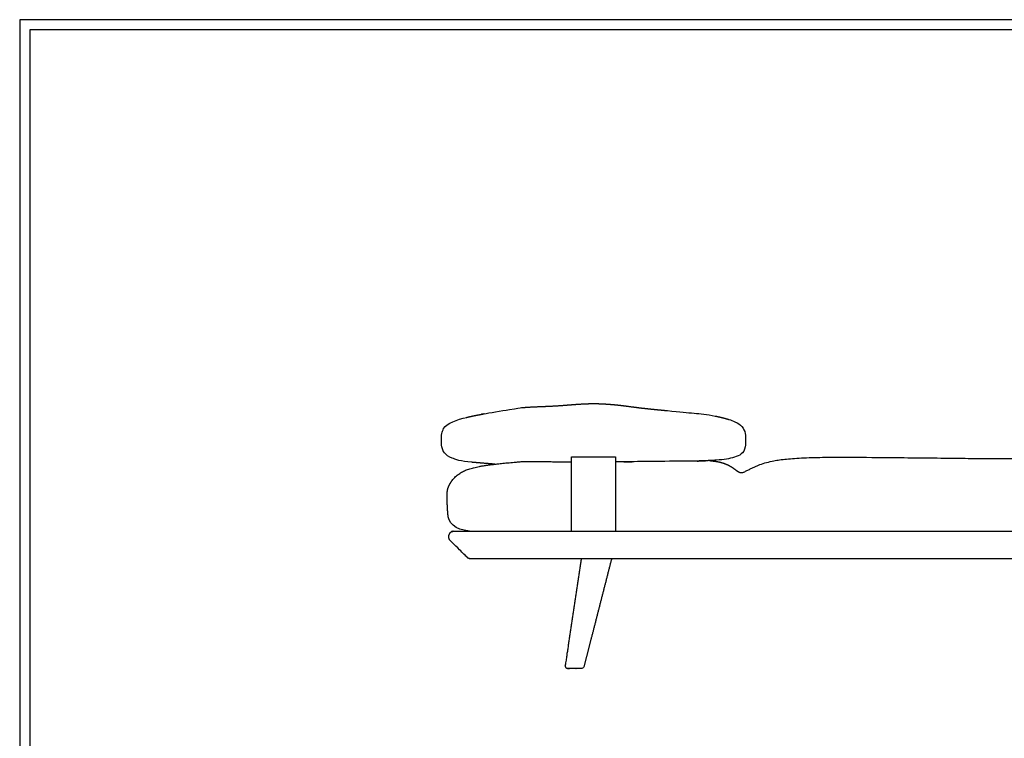
# Model space of a CAD drawing. Units: millimetres. Extents: x 0 to 3312, y 0 to 4684.
# Drawn here: x 0 to 1615, y 3504 to 4684 of the extents above; entities that cross this region are included whole.
import ezdxf

# ---------------------------------------------------------------- set-up
doc = ezdxf.new("R2010")
doc.units = ezdxf.units.MM
doc.header["$MEASUREMENT"] = 0
doc.layers.add('1700 Spine daybed', color=7, linetype='Continuous', true_color=0x000000)
doc.layers.add('Layout Large', color=7, linetype='Continuous', true_color=0x000000)

msp = doc.modelspace()

# ---------------------------------------------------------------- linework, layer by layer
at = {"layer": '1700 Spine daybed'}
for points in [[(905.2, 3844), (905.2, 3958.2), (905.2, 3966.4), (977.2, 3966.4), (977.2, 3844)], [(905.2, 3844), (2523.2, 3844)]]:
    msp.add_lwpolyline(points, dxfattribs=at)
for points, weights, degree, knots in [([(733.4, 4031), (736.2, 4031.7), (738.9, 4032.3), (741.7, 4032.9), (744.7, 4033.6), (747.8, 4034.2), (750.8, 4034.8), (753.6, 4035.3), (755.8, 4035.7), (759.3, 4036.4), (760.6, 4036.6), (761.6, 4036.8), (765, 4037.5), (768.4, 4038.2), (771.8, 4038.9), (788.4, 4041.5), (805.1, 4044.2), (821.8, 4046.8), (823.1, 4046.9), (825.9, 4047.2), (831.8, 4047.6), (846.4, 4048.5), (863, 4049), (876.3, 4049.7), (879.6, 4049.9), (882.8, 4050.1), (893.3, 4050.8), (906.7, 4052), (920.5, 4052.9), (930.6, 4053.4), (937.8, 4053.6), (941.2, 4053.6), (943.3, 4053.6), (947.7, 4053.5), (954.5, 4053.3), (961.6, 4052.9), (971.5, 4052.2), (981.8, 4051.2), (993.2, 4049.8), (999.5, 4049), (1002.9, 4048.5), (1004.7, 4048.3), (1007.6, 4047.9), (1012.6, 4047.3), (1020.1, 4046.3), (1026.4, 4045.6), (1030.7, 4045.2), (1034.1, 4044.8), (1038.1, 4044.4), (1045, 4043.7), (1048.2, 4043.4), (1054.6, 4042.8), (1057.7, 4042.5), (1060.8, 4042.2), (1061.4, 4042.1), (1062, 4042), (1062.5, 4042)], [1, 0.999967742542, 0.999967742542, 1, 0.999963825152, 0.999963825152, 1, 1, 1, 1, 1, 1, 1, 1, 1, 1, 1, 1, 1, 1, 1, 1, 1, 1, 1, 1, 1, 1, 1, 1, 1, 1, 1, 1, 1, 1, 1, 1, 1, 1, 1, 1, 1, 1, 1, 1, 1, 1, 1, 1, 1, 1, 1, 1, 1, 1, 1], 3, [86.787165, 86.787165, 86.787165, 86.787165, 95.253031, 95.253031, 95.253031, 104.62929, 104.62929, 104.62929, 119.2279, 119.2279, 135.584134, 135.584134, 135.584134, 136.584134, 136.584134, 136.584134, 137.584134, 137.584134, 137.584134, 141.735509, 145.889057, 155.288744, 185.805527, 195.470305, 195.470305, 195.470305, 205.308576, 226.978207, 235.69769, 246.898491, 257.288202, 257.288202, 257.288202, 263.522684, 270.542571, 277.621041, 284.844876, 300.3173, 308.71312, 319.233669, 319.233669, 319.233669, 324.619518, 328.025207, 334.325541, 347.147907, 347.147907, 347.147907, 362.746204, 362.746204, 373.569831, 373.569831, 383.249666, 383.249666, 383.249666, 385.115035, 385.115035, 385.115035, 385.115035]), ([(1143.2, 3960.7), (1141.5, 3960.6), (1139.8, 3960.4), (1138, 3960.3), (1135.8, 3960.2), (1133.5, 3960.1), (1131.3, 3960), (1125, 3959.7), (1118.8, 3959.5), (1112.6, 3959.3), (1098.2, 3958.8), (1080.5, 3958.5), (1061.8, 3958.3), (1043.1, 3958.2), (1023.3, 3958.1), (1003.1, 3958.2), (994.5, 3958.2), (985.8, 3958.2), (977.2, 3958.2)], [1, 0.999979219919, 0.999979219919, 1, 0.999992887983, 0.999992887983, 1, 0.999979376154, 0.999979376154, 1, 1, 1, 1, 1, 1, 1, 0.999999944993, 0.999999944993, 1], 3, [604.383296, 604.383296, 604.383296, 604.383296, 609.571633, 609.571633, 609.571633, 616.340215, 616.340215, 616.340215, 635.041689, 635.041689, 635.041689, 635.291689, 635.291689, 635.291689, 635.541689, 635.541689, 635.541689, 661.41806, 661.41806, 661.41806, 661.41806]), ([(1146.9, 3957.9), (1147.7, 3957.7), (1148.5, 3957.5), (1149.3, 3957.3), (1150.5, 3957), (1152.9, 3956.3), (1157.4, 3954.8), (1161.6, 3953), (1165.6, 3950.9), (1168.4, 3949.1), (1171.5, 3947), (1174, 3945.1), (1176.4, 3943.4), (1177.8, 3942.5), (1179.2, 3941.6), (1180.3, 3941.1), (1181.4, 3940.7), (1182, 3940.5), (1182.3, 3940.4)], [1, 0.999920630549, 0.999920630549, 1, 1, 1, 1, 1, 1, 1, 1, 1, 1, 1, 1, 1, 1, 1, 1], 3, [0, 0, 0, 0, 2.468607, 2.468607, 2.468607, 6.418718, 9.87086, 16.762336, 20.033306, 23.406539, 26.671114, 31.500717, 32.795923, 35.273529, 36.615874, 37.801676, 38.939571, 39.896351, 39.896351, 39.896351, 39.896351]), ([(701.6, 3882.9), (701.5, 3886.5), (701.4, 3890.1), (701.3, 3893.7), (701.3, 3894.3), (701.3, 3894.9), (701.3, 3895.4), (701.3, 3898.4), (701.3, 3900.6), (701.3, 3903.6), (701.3, 3904.2), (701.3, 3905.1), (701.3, 3906.8), (701.4, 3908.6), (701.6, 3910.6), (702.1, 3913.3), (703.2, 3916.8), (704.5, 3919.4), (705.2, 3920.8), (705.4, 3921.2), (705.6, 3921.6), (705.9, 3922)], [1, 0.999984850409, 0.999984850409, 1, 1, 1, 1, 1, 1, 1, 1, 1, 1, 1, 1, 1, 1, 1, 1, 0.999932583338, 0.999932583338, 1], 3, [0, 0, 0, 0, 10.790973, 10.790973, 10.790973, 12.459506, 12.459506, 12.459506, 20.687965, 20.687965, 20.687965, 22.319573, 23.473592, 25.668016, 27.738118, 29.726797, 33.940007, 38.521677, 38.521677, 38.521677, 39.86785, 39.86785, 39.86785, 39.86785]), ([(703, 3867.8), (702.8, 3868.9), (702.6, 3870), (702.1, 3876.4), (701.6, 3882.8)], [1, 0.999791240207, 1, 0.999998995696, 1], 2, [0, 0, 0, 2.22594, 2.22594, 15.081045, 15.081045, 15.081045]), ([(739.2, 3799), (738.9, 3799), (738.6, 3799), (738.3, 3799), (737.7, 3799.2), (737.1, 3799.3), (736.5, 3799.5), (735.9, 3799.8), (735.3, 3800.2), (734.7, 3800.5), (734.6, 3800.6), (734.6, 3800.6), (734.5, 3800.7), (734.4, 3800.8), (734.3, 3800.9), (734.2, 3801), (723.9, 3811.2), (715, 3820), (706.1, 3828.8), (705.6, 3829.5), (705.1, 3830.3), (704.6, 3831), (704.2, 3831.9), (704.1, 3832.8), (704.1, 3833.7), (704.1, 3834.8), (704.1, 3835.8), (704.1, 3836.8), (704.1, 3837.2), (704.1, 3837.5), (704.2, 3837.8), (704.8, 3839), (705.4, 3840.3), (705.9, 3841.5)], [1, 0.998583628961, 0.998583628961, 1, 1, 1, 1, 1, 1, 1, 0.999835586051, 0.999835586051, 1, 1, 1, 1, 1, 1, 1, 1, 1, 1, 0.986744034136, 0.986744034136, 1, 1, 1, 1, 0.99861230005, 0.99861230005, 1, 1, 1, 1], 3, [1880.585142, 1880.585142, 1880.585142, 1880.585142, 1881.51191, 1881.51191, 1881.51191, 1882.51191, 1882.51191, 1882.51191, 1883.51191, 1883.51191, 1883.51191, 1883.817244, 1883.817244, 1883.817244, 1885.034141, 1885.034141, 1885.034141, 1886.034141, 1886.034141, 1886.034141, 1887.034141, 1887.034141, 1887.034141, 1889.792178, 1889.792178, 1889.792178, 1892.966045, 1892.966045, 1892.966045, 1893.876451, 1893.876451, 1893.876451, 1894.876451, 1894.876451, 1894.876451, 1894.876451]), ([(1600.6, 3799), (1511.2, 3799), (1421.8, 3799), (1332.3, 3799), (1225, 3799), (1117.6, 3799), (1010.3, 3799), (983.4, 3799), (956.6, 3799), (929.7, 3799), (902.9, 3799), (876.1, 3799), (849.2, 3799), (842.5, 3799), (835.8, 3799), (829.1, 3799), (825.7, 3799), (822.4, 3799), (819, 3799), (817.3, 3799), (815.7, 3799), (814, 3799), (812.3, 3799), (810.6, 3799), (808.9, 3799), (808.5, 3799), (808.1, 3799), (807.7, 3799), (807.3, 3799), (806.8, 3799), (806.4, 3799), (805.6, 3799), (804.7, 3799), (803.9, 3799), (802.2, 3798.9), (800.5, 3798.9), (798.8, 3798.9), (795.5, 3798.9), (792.1, 3798.9), (788.8, 3799), (787.1, 3799), (785.4, 3799), (783.7, 3799), (782.9, 3799), (782.1, 3799), (781.3, 3799), (780.9, 3799), (780.4, 3799), (780, 3799), (779.6, 3799), (779.1, 3799), (778.8, 3799), (778.3, 3799), (777.9, 3799), (777.5, 3799), (777.1, 3799), (776.7, 3799), (776.3, 3799), (775.4, 3799), (774.6, 3799), (773.8, 3799), (772.1, 3799), (770.5, 3799), (768.9, 3799), (765.6, 3799), (762.5, 3799), (759.6, 3799), (756.7, 3799), (754, 3799), (751.6, 3799), (749.1, 3799), (747, 3799), (745.3, 3799), (743.5, 3799), (742.1, 3799), (741.1, 3799), (740.1, 3799), (739.4, 3799), (739.2, 3799), (739.2, 3799), (739.2, 3799), (739.2, 3799)], [1, 1, 1, 1, 1, 1, 1, 1, 1, 1, 1, 1, 1, 1, 1, 1, 1, 1, 1, 1, 1, 1, 1, 1, 1, 1, 1, 1, 1, 1, 1, 1, 1, 1, 1, 1, 1, 0.99999987711, 0.99999987711, 1, 1, 1, 1, 1, 1, 1, 1, 1, 1, 1, 1, 1, 1, 1, 1, 1, 1, 1, 1, 1, 1, 1, 1, 1, 1, 1, 1, 1, 1, 1, 1, 1, 1, 1, 1, 1, 1, 1, 1, 1, 1, 1], 3, [996.960147, 996.960147, 996.960147, 996.960147, 1265.298621, 1265.298621, 1265.298621, 1587.335787, 1587.335787, 1587.335787, 1667.867946, 1667.867946, 1667.867946, 1748.393157, 1748.393157, 1748.393157, 1768.528559, 1768.528559, 1768.528559, 1778.590824, 1778.590824, 1778.590824, 1783.633427, 1783.633427, 1783.633427, 1788.656485, 1788.656485, 1788.656485, 1789.926316, 1789.926316, 1789.926316, 1791.193551, 1791.193551, 1791.193551, 1793.72318, 1793.72318, 1793.72318, 1798.785215, 1798.785215, 1798.785215, 1808.850354, 1808.850354, 1808.850354, 1813.856724, 1813.856724, 1813.856724, 1816.345702, 1816.345702, 1816.345702, 1817.57862, 1817.57862, 1817.57862, 1818.852087, 1818.852087, 1818.852087, 1820.105078, 1820.105078, 1820.105078, 1821.355143, 1821.355143, 1821.355143, 1823.867756, 1823.867756, 1823.867756, 1828.895455, 1828.895455, 1828.895455, 1838.983274, 1838.983274, 1838.983274, 1849.06297, 1849.06297, 1849.06297, 1859.151336, 1859.151336, 1859.151336, 1869.234719, 1869.234719, 1869.234719, 1879.330315, 1879.330315, 1879.330315, 1880.585142, 1880.585142, 1880.585142, 1880.585142]), ([(921.2, 3799), (912.4, 3740.5), (903.6, 3682), (894.8, 3623.5), (894.6, 3622.3), (895, 3621.1), (895.8, 3620.3), (896.7, 3619.8), (897.6, 3619.4), (898.5, 3619), (898.6, 3619), (898.7, 3619), (898.8, 3619)], [1, 0.999999996027, 0.999999996027, 1, 1, 1, 1, 1, 1, 1, 1, 1, 1], 3, [-208.054837, -208.054837, -208.054837, -208.054837, -30.577479, -30.577479, -30.577479, -27.026749, -27.026749, -27.026749, -26.026749, -26.026749, -26.026749, -25.382718, -25.382718, -25.382718, -25.382718]), ([(970.9, 3799), (960.1, 3756.7), (949.3, 3714.5), (938.5, 3672.2), (934.2, 3655.4), (929.9, 3638.6), (925.6, 3621.9), (925.4, 3621.1), (925, 3620.5), (924.4, 3619.9), (924.3, 3619.9), (924.2, 3619.8), (924.1, 3619.7), (923.5, 3619.3), (922.7, 3619), (922, 3619), (921.8, 3619), (921.7, 3619), (921.6, 3619), (921.4, 3619), (921.2, 3619), (920.9, 3619), (920.6, 3619), (920.2, 3619), (919.8, 3619), (919.3, 3619), (918.9, 3619), (918.3, 3619), (917.8, 3619), (917.2, 3619), (916.5, 3619), (915.9, 3619), (915.2, 3619), (914.5, 3619), (913.8, 3619), (913.1, 3619), (912.4, 3619), (911.6, 3619), (910.9, 3619), (910.1, 3619), (909.4, 3619), (908.6, 3619), (907.9, 3619), (907.1, 3619), (906.4, 3619), (905.7, 3619), (905, 3619), (904.4, 3619), (903.7, 3619), (903.1, 3619), (902.5, 3619), (902, 3619)], [1, 0.999999998375, 0.999999998375, 1, 0.999999998722, 0.999999998722, 1, 0.971164230937, 0.971164230937, 1, 0.999283952313, 0.999283952313, 1, 0.971535945537, 0.971535945537, 1, 0.999938051124, 0.999938051124, 1, 1, 1, 1, 1, 1, 1, 1, 1, 1, 1, 1, 1, 1, 1, 1, 1, 1, 1, 1, 1, 1, 1, 1, 1, 1, 1, 1, 1, 1, 1, 1, 1, 1], 3, [0, 0, 0, 0, 130.847769, 130.847769, 130.847769, 182.825079, 182.825079, 182.825079, 185.109817, 185.109817, 185.109817, 185.459018, 185.459018, 185.459018, 187.772565, 187.772565, 187.772565, 188.180185, 188.180185, 188.180185, 190.466284, 190.466284, 190.466284, 192.757122, 192.757122, 192.757122, 195.051012, 195.051012, 195.051012, 197.341737, 197.341737, 197.341737, 199.624402, 199.624402, 199.624402, 201.900037, 201.900037, 201.900037, 204.168779, 204.168779, 204.168779, 206.429241, 206.429241, 206.429241, 208.683149, 208.683149, 208.683149, 210.932802, 210.932802, 210.932802, 213.18037, 213.18037, 213.18037, 213.18037])]:
    msp.add_rational_spline(points, weights, degree=degree, knots=knots, dxfattribs=at)
for points, degree in [([(1062.5, 4042), (1083.6, 4039.9), (1107.2, 4037.5), (1126.6, 4036.2), (1140.8, 4033.2)], 3), ([(695.4, 4012.5), (700.8, 4021.7), (717.8, 4027.4), (733.4, 4031)], 3), ([(1140.8, 4033.2), (1141.7, 4033), (1142.6, 4032.8)], 2), ([(1162.8, 4027.7), (1166.8, 4026.5), (1170.2, 4025.2), (1173.1, 4023.9)], 3), ([(1173.1, 4023.9), (1178.2, 4021.5), (1181.8, 4018.9), (1184.4, 4016.1)], 3), ([(692.5, 4004.5), (693, 4007.3), (693.9, 4009.9), (695.4, 4012.5)], 3), ([(1184.4, 4016.1), (1187.5, 4012.7), (1189.2, 4008.6), (1190, 4004.5)], 3), ([(691.9, 3993.5), (691.9, 3997.2), (691.9, 4000.9), (692.5, 4004.5)], 3), ([(692.5, 3982.4), (691.9, 3986), (691.9, 3989.7), (691.9, 3993.5)], 3), ([(1190, 4004.5), (1190.6, 4000.9), (1190.6, 3997.2), (1190.6, 3993.5)], 3), ([(1190.6, 3993.5), (1190.6, 3989.7), (1190.6, 3986), (1190, 3982.4)], 3), ([(694.6, 3976.1), (693.6, 3979.2), (692.5, 3982.4)], 2), ([(697.1, 3972.3), (696.5, 3973.1), (695.8, 3973.9)], 2), ([(709.4, 3964), (703.5, 3966.4), (699.7, 3969.2), (697.1, 3972.3)], 3), ([(741.7, 3957.2), (723.3, 3958.7), (714.2, 3962), (709.4, 3964)], 3), ([(733.4, 3958.2), (733.4, 3958.2), (733.4, 3958.2), (733.4, 3958.2)], 3), ([(750.8, 3956.5), (746.2, 3956.8), (741.7, 3957.2)], 2), ([(765.3, 3952.3), (785.3, 3955.3), (822.5, 3958.3)], 2), ([(822.5, 3958.3), (863.9, 3958.3), (905.2, 3958.2)], 2), ([(1131.3, 3960), (1141.5, 3959), (1146.9, 3957.9)], 2), ([(779.2, 3954.1), (765, 3955.3), (750.8, 3956.5)], 2), ([(705.9, 3922), (707.2, 3924), (708.4, 3926)], 2), ([(1182.3, 3940.4), (1184.5, 3940.2), (1186, 3940.6)], 2), ([(747.5, 3843.9), (719.7, 3844), (705.9, 3853.2), (703, 3867.8)], 3), ([(711.3, 3844), (711.3, 3844), (711.3, 3844)], 2), ([(711.3, 3844), (714, 3844), (716.7, 3844)], 2), ([(716.7, 3844), (717.5, 3844), (718.3, 3844)], 2), ([(718.3, 3844), (718.5, 3844), (718.7, 3844)], 2), ([(718.7, 3844), (718.9, 3844), (719.2, 3844)], 2), ([(719.2, 3844), (719.2, 3844), (719.2, 3844)], 2), ([(719.2, 3844), (719.4, 3844), (719.7, 3844)], 2), ([(719.7, 3844), (812.4, 3844), (905.2, 3844)], 2), ([(977.2, 3844), (1315.8, 3844), (1654.3, 3844)], 2), ([(1654.3, 3799), (1627.5, 3799), (1600.6, 3799)], 2), ([(898.8, 3619), (898.8, 3619), (898.8, 3619)], 2), ([(898.8, 3619), (898.8, 3619), (898.8, 3619), (898.9, 3619)], 3), ([(901.4, 3619), (901.4, 3619), (901.4, 3619)], 2), ([(901.7, 3619), (901.8, 3619), (901.8, 3619)], 2), ([(901.8, 3619), (901.9, 3619), (901.9, 3619)], 2), ([(910.7, 3619), (910.7, 3619), (910.6, 3619)], 2), ([(911, 3619), (910.9, 3619), (910.9, 3619)], 2), ([(911.2, 3619), (911.2, 3619), (911.2, 3619)], 2), ([(912.9, 3619), (912.3, 3619), (911.8, 3619)], 2), ([(912.3, 3619), (912.2, 3619), (912, 3619), (911.8, 3619)], 3), ([(921.7, 3619), (921.7, 3619), (921.7, 3619), (921.7, 3619)], 3)]:
    msp.add_open_spline(points, degree=degree, dxfattribs=at)
for points, weights in [([(1142.6, 4032.8), (1143.5, 4032.6), (1144.4, 4032.4)], [1, 0.999995330664, 1]), ([(1144.4, 4032.4), (1146.7, 4031.9), (1149.1, 4031.4)], [1, 0.999973741211, 1]), ([(1149.1, 4031.4), (1152.7, 4030.5), (1156.4, 4029.5)], [1, 0.999913391809, 1]), ([(1156.4, 4029.5), (1159.6, 4028.7), (1162.8, 4027.7)], [1, 0.999814705076, 1]), ([(697.1, 3972.3), (695.6, 3974), (694.6, 3976.1)], [1, 0.993704475801, 1]), ([(706.3, 3841.9), (708.4, 3843.9), (711.3, 3844)], [1, 0.927079868378, 1]), ([(711, 3844), (709.3, 3843.9), (707.8, 3843)], [1, 0.971273636693, 1]), ([(710.6, 3843.9), (710.5, 3843.9), (710.5, 3843.9)], [1, 0.999929321589, 1]), ([(710.8, 3843.9), (710.7, 3843.9), (710.7, 3843.9)], [0.987065617994, 0.985810661679, 0.984618386437]), ([(711, 3844), (710.9, 3844), (710.8, 3843.9)], [1, 0.999929061804, 1]), ([(707.9, 3843.1), (707.9, 3843.1), (707.9, 3843.1)], [0.964520891048, 0.964570908835, 0.964621895882]), ([(708.2, 3843.2), (708.1, 3843.2), (708.1, 3843.2)], [0.962800400005, 0.963129715627, 0.963585041621]), ([(710.5, 3843.9), (709.2, 3843.8), (708.2, 3843.2)], [1, 0.98537323265, 1]), ([(708.4, 3843.3), (708.3, 3843.3), (708.2, 3843.2)], [0.962238144282, 0.962431212416, 0.962749206991]), ([(708.4, 3843.3), (708.4, 3843.3), (708.4, 3843.3)], [0.962092804829, 0.962144315417, 0.962213163728]), ([(708.6, 3843.4), (708.5, 3843.4), (708.5, 3843.4)], [0.961939793967, 0.96194066545, 0.961968944304]), ([(708.7, 3843.5), (708.7, 3843.5), (708.7, 3843.4)], [0.962084675518, 0.962008763223, 0.96197261841]), ([(709.4, 3843.7), (709.3, 3843.7), (709.3, 3843.7)], [0.96563889565, 0.96498750528, 0.96445082012]), ([(709.6, 3843.7), (709.5, 3843.7), (709.4, 3843.7)], [0.96710873516, 0.96632285766, 0.96565646307]), ([(709.6, 3843.7), (709.5, 3843.7), (709.4, 3843.7)], [0.96712535287, 0.966351139498, 0.965692516972]), ([(709.8, 3843.8), (709.8, 3843.8), (709.7, 3843.8)], [0.96922476128, 0.969081767174, 0.968941579838]), ([(709.9, 3843.8), (709.9, 3843.8), (709.9, 3843.8)], [0.971454867657, 0.971188540325, 0.970929667486]), ([(710.1, 3843.9), (710.1, 3843.8), (710.1, 3843.8)], [0.973982322045, 0.973566930695, 0.973165867697]), ([(710.3, 3843.9), (710.2, 3843.9), (710.2, 3843.9)], [0.976807124364, 0.976217031913, 0.97565036051])]:
    msp.add_rational_spline(points, weights, degree=2, dxfattribs=at)
for points, knots in [([(1190, 3982.4), (1188, 3971.7), (1173.3, 3964.3), (1155.1, 3961.5), (1143.2, 3960.7)], [546.661079, 546.661079, 546.661079, 546.661079, 575.522184, 604.383296, 604.383296, 604.383296, 604.383296]), ([(1186, 3940.6), (1186.7, 3940.8), (1188.2, 3941.3), (1190.5, 3942.4), (1193.9, 3944.1), (1197.3, 3945.8), (1201.6, 3948), (1206.8, 3950.4), (1214.9, 3953.8), (1225.3, 3957.1), (1233.1, 3958.9), (1237.2, 3959.7), (1240.2, 3960.3), (1247.1, 3961.4), (1258.4, 3962.7), (1271.8, 3963.8), (1287, 3964.6), (1303.7, 3965.2), (1322.4, 3965.5), (1344.7, 3965.6), (1361, 3965.6), (1370.2, 3965.5), (1395.1, 3965.4), (1419.5, 3965.2), (1477.4, 3964.6), (1508.9, 3964.3), (1541.2, 3963.9), (1547.8, 3963.8), (1559.8, 3963.7), (1582.5, 3963.5), (1616, 3963.3), (1644.2, 3963.2), (1661.7, 3963.3), (1664.1, 3963.3), (1669.3, 3963.3), (1679.6, 3963.4), (1692.2, 3963.5), (1714.5, 3963.7), (1739, 3964), (1758.7, 3964.1), (1766, 3964.2), (1774.5, 3964.3), (1791.1, 3964.4), (1823, 3964.5), (1860.7, 3964.3), (1897.1, 3963.9), (1922, 3963.4), (1936.7, 3963), (1944.6, 3962.8), (1948.9, 3962.7), (1951.8, 3962.6), (1955.9, 3962.5), (1961.1, 3962.4), (1971.9, 3962.1), (1981.5, 3961.9), (1990, 3961.7)], [43.562064, 43.562064, 43.562064, 43.562064, 45.741134, 48.496179, 51.199139, 57.111728, 59.908384, 65.471745, 74.512919, 86.024698, 98.453395, 98.453395, 98.453395, 107.755559, 119.289496, 132.560491, 147.992583, 165.020485, 182.690818, 204.239169, 231.745937, 231.745937, 231.745937, 306.064932, 306.064932, 403.761016, 403.761016, 403.761016, 423.421361, 439.75166, 471.783542, 524.189908, 524.189908, 524.189908, 531.499094, 539.70622, 555.169271, 569.289258, 606.711907, 628.492456, 628.492456, 628.492456, 654.001633, 678.502, 723.994992, 767.12005, 787.938023, 798.508478, 811.432293, 811.432293, 811.432293, 820.101162, 823.731928, 826.977068, 852.562626, 852.562626, 852.562626, 852.562626]), ([(708.4, 3926), (709.1, 3926.9), (710.5, 3928.7), (713.5, 3932.2), (717.6, 3936), (723.2, 3940.1), (727.4, 3942.3), (729.6, 3943.3), (730.7, 3943.8), (733, 3944.8), (738, 3946.6), (743.4, 3948.1), (749.3, 3949.5), (754.2, 3950.5), (759.6, 3951.5), (763.3, 3952), (765.3, 3952.3)], [44.637507, 44.637507, 44.637507, 44.637507, 48.199289, 51.356469, 58.272057, 65.073954, 72.293545, 72.293545, 72.293545, 76.055229, 79.771374, 88.146381, 92.852259, 97.907023, 103.331705, 109.213127, 109.213127, 109.213127, 109.213127]), ([(898.9, 3619), (898.9, 3619), (898.9, 3619), (898.9, 3619), (899.1, 3619), (899.3, 3619), (899.5, 3619), (899.8, 3619), (900.2, 3619), (900.6, 3619), (900.8, 3619), (901.1, 3619), (901.4, 3619)], [-23.271812, -23.271812, -23.271812, -23.271812, -22.904374, -22.904374, -22.904374, -20.650712, -20.650712, -20.650712, -18.401097, -18.401097, -18.401097, -17.065898, -17.065898, -17.065898, -17.065898]), ([(911.3, 3619), (911, 3619), (910.7, 3619), (910.4, 3619), (909.6, 3619), (908.8, 3619), (908.1, 3619), (907.4, 3619), (906.6, 3619), (905.9, 3619), (905.2, 3619), (904.6, 3619), (903.9, 3619), (903.3, 3619), (902.7, 3619), (902.2, 3619), (901.6, 3619), (901.1, 3619), (900.7, 3619), (900.3, 3619), (899.9, 3619), (899.6, 3619), (899.3, 3619), (899.1, 3619), (899, 3619), (898.9, 3619), (898.9, 3619), (898.9, 3619)], [8.131896, 8.131896, 8.131896, 8.131896, 9.02883, 9.02883, 9.02883, 11.306115, 11.306115, 11.306115, 13.589972, 13.589972, 13.589972, 15.879816, 15.879816, 15.879816, 18.173838, 18.173838, 18.173838, 20.465715, 20.465715, 20.465715, 22.749527, 22.749527, 22.749527, 25.026749, 25.026749, 25.026749, 25.110035, 25.110035, 25.110035, 25.110035]), ([(901.4, 3619), (901.4, 3619), (901.5, 3619), (901.5, 3619), (901.6, 3619), (901.7, 3619), (901.7, 3619)], [-17.0213443, -17.0213443, -17.0213443, -17.0213443, -16.9281137, -16.9281137, -16.9281137, -16.5511796, -16.5511796, -16.5511796, -16.5511796]), ([(912.4, 3619), (912.4, 3619), (912.5, 3619), (912.6, 3619), (912.7, 3619), (912.8, 3619), (912.9, 3619)], [-7.0043925, -7.0043925, -7.0043925, -7.0043925, -6.7582129, -6.7582129, -6.7582129, -6.4979727, -6.4979727, -6.4979727, -6.4979727])]:
    msp.add_open_spline(points, degree=3, knots=knots, dxfattribs=at)
at = {"layer": 'Layout Large'}
for points in [[(0, 0), (3311.7, 0), (3311.7, 4683.6), (0, 4683.6)], [(16.5, 16.5), (3295.2, 16.5), (3295.2, 4667.1), (16.5, 4667.1)]]:
    msp.add_lwpolyline(points, close=True, dxfattribs=at)

doc.saveas('drawing.dxf')
